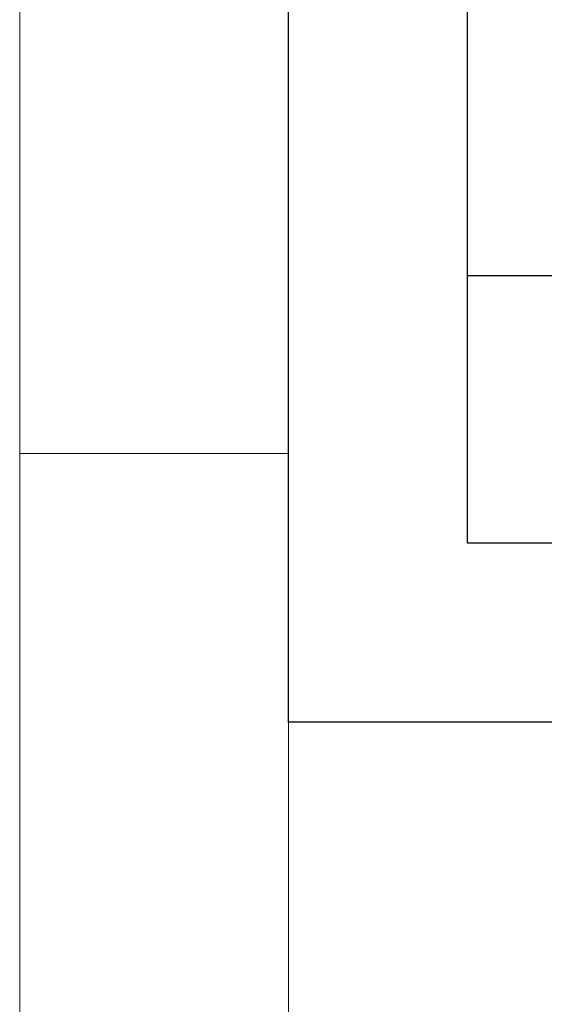
# Model space of a CAD drawing. Units: millimetres. Extents: x -3352 to 15686, y 144 to 13509.
# Drawn here: x 9386 to 9474, y 5991 to 6156 of the extents above; entities that cross this region are included whole.
import ezdxf
from ezdxf.enums import TextEntityAlignment as Align

# ---------------------------------------------------------------- set-up
doc = ezdxf.new("R2010")
doc.units = ezdxf.units.MM
doc.layers.add('DLS_Lejand', color=7, linetype='Continuous', lineweight=0)
doc.layers.add('DLS_Txt', color=254, linetype='Continuous', lineweight=0)
doc.styles.get("Standard").update_dxf_attribs({"font": 'arial.ttf'})

# ---------------------------------------------------------------- blocks, each defined once
blk = doc.blocks.new('*U42')
for p, q in [((-90, 26640), (-90, 2970)), ((-90, 14850), (0, 14850))]:
    blk.add_line(p, q)
blk.add_lwpolyline([(-12600, 0), (-12600, 26730), (0, 26730), (0, 0)], close=True)
blk = doc.blocks.new('DLS_PaftaCerceve_BX_Yatay')
blk.add_line((8.959, 149.984), (8.959, -135.016))
blk.add_attdef('AÇIKLAMA', text='', height=2, rotation=270).set_placement((4.655, 37.466), align=Align.MIDDLE_LEFT)
blk.add_attdef('ÖLÇEK', text='', height=2, rotation=270).set_placement((4.655, -122.786), align=Align.MIDDLE_CENTER)
at = {"layer": 'DLS_Lejand', "lineweight": 0}
blk.add_attdef('ÜRÜNKODU', text='', height=2, rotation=270, dxfattribs=at).set_placement((4.655, 79.577), align=Align.MIDDLE_LEFT)
at = {"layer": 'DLS_Txt'}
blk.add_attdef('NOTLAR', text='', height=2, rotation=270, dxfattribs=at).set_placement((11.021, 147.145), align=Align.BOTTOM_LEFT)

msp = doc.modelspace()

# ---------------------------------------------------------------- linework, layer by layer
for points in [[(9430.83, 6038.66), (9430.83, 7088.66), (10915.83, 7088.66), (10915.83, 6038.66)], [(9460.83, 6068.66), (9460.83, 7058.66), (10885.83, 7058.66), (10885.83, 6068.66)]]:
    msp.add_lwpolyline(points, close=True)

# ---------------------------------------------------------------- block references
at = {"xscale": 5.00000000000002, "yscale": 5.00000000000002, "zscale": 5.00000000000002, "rotation": 90.00000000000001}
msp.add_blockref('DLS_PaftaCerceve_BX_Yatay', (10210.75, 6068.66), dxfattribs=at)
at = {"layer": 'DLS_Lejand', "xscale": 0.5, "yscale": 0.5, "zscale": 0.5, "rotation": 180}
msp.add_blockref('*U42', (9385.83, 13508.66), dxfattribs=at)

doc.saveas('drawing.dxf')
